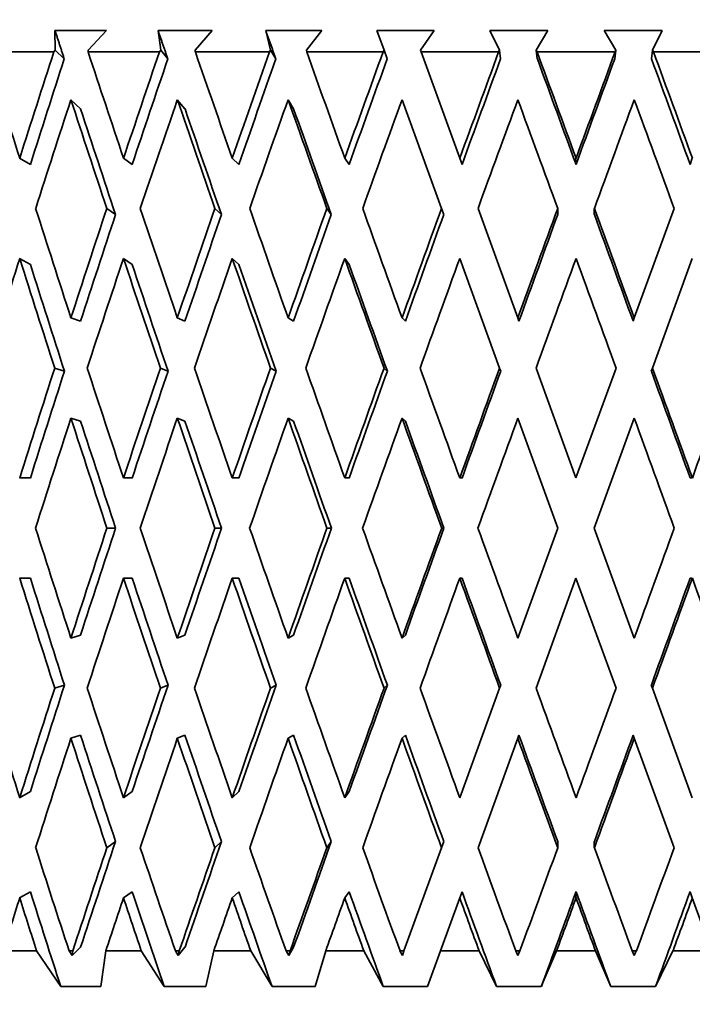
# Model space of a CAD drawing. Units: millimetres. Extents: x 0 to 1478, y 0 to 1758.
# Drawn here: x 364 to 372, y 1130 to 1142 of the extents above; entities that cross this region are included whole.
import ezdxf
from ezdxf import colors
from ezdxf.entities.mleader import LeaderData, LeaderLine
from ezdxf.math import Vec2, Vec3

# ---------------------------------------------------------------- set-up
doc = ezdxf.new("R2010")
doc.units = ezdxf.units.MM
doc.layers.add('DV4_Défaut', color=7, linetype='Continuous')
doc.layers.add('Défaut', color=7, linetype='Continuous')

# ---------------------------------------------------------------- blocks, each defined once
blk = doc.blocks.new('_DOT')
at = {"color": 0}
blk.add_line((0, 0), (-1, 0), dxfattribs=at)
at = {"color": 0, "const_width": 0.333}
blk.add_lwpolyline([(-0.1665, 0, 1), (0.1665, 0, 1)], format="xyb", close=True, dxfattribs=at)
blk = doc.blocks.new('SE3')
at = {"layer": 'DV4_Défaut', "color": 7, "linetype": 'Continuous', "lineweight": 35}
for p, q in [((364.873, 1141.471), (364.27, 1141.471)), ((364.27, 1141.471), (364.272, 1141.238)), ((364.656, 1141.238), (364.873, 1141.471)), ((366.107, 1141.471), (365.474, 1141.471)), ((365.474, 1141.471), (365.505, 1141.238)), ((365.907, 1141.238), (366.107, 1141.471)), ((367.387, 1141.471), (366.732, 1141.471)), ((366.732, 1141.471), (366.79, 1141.238)), ((367.207, 1141.238), (367.387, 1141.471)), ((368.699, 1141.471), (368.03, 1141.471)), ((368.03, 1141.471), (368.115, 1141.238)), ((368.541, 1141.238), (368.699, 1141.471)), ((370.03, 1141.471), (369.353, 1141.471)), ((369.353, 1141.471), (369.464, 1141.238)), ((369.894, 1141.238), (370.03, 1141.471)), ((371.364, 1141.471), (370.687, 1141.471)), ((370.687, 1141.471), (370.823, 1141.238)), ((371.253, 1141.238), (371.364, 1141.471)), ((364.256, 1141.221), (363.466, 1141.221)), ((364.272, 1141.238), (364.256, 1141.221)), ((364.272, 1141.238), (364.378, 1141.138)), ((364.657, 1141.221), (364.656, 1141.238)), ((365.49, 1141.221), (364.657, 1141.221)), ((365.505, 1141.238), (365.49, 1141.221)), ((365.505, 1141.238), (365.588, 1141.138)), ((365.909, 1141.221), (365.907, 1141.238)), ((366.777, 1141.221), (365.909, 1141.221)), ((366.79, 1141.238), (366.777, 1141.221)), ((366.79, 1141.238), (366.851, 1141.138)), ((367.211, 1141.221), (367.207, 1141.238)), ((368.103, 1141.221), (367.211, 1141.221)), ((368.115, 1141.238), (368.103, 1141.221)), ((368.115, 1141.238), (368.151, 1141.138)), ((368.547, 1141.221), (368.541, 1141.238)), ((368.999, 1139.977), (368.547, 1141.221)), ((369.454, 1141.221), (368.547, 1141.221)), ((369.464, 1141.238), (369.454, 1141.221)), ((369.476, 1141.138), (369.464, 1141.238)), ((369.906, 1141.138), (369.894, 1141.238)), ((369.902, 1141.221), (369.894, 1141.238)), ((370.814, 1141.221), (369.902, 1141.221)), ((370.81, 1141.138), (370.823, 1141.238)), ((370.823, 1141.238), (370.814, 1141.221)), ((371.241, 1141.138), (371.253, 1141.238)), ((371.263, 1141.221), (371.253, 1141.238)), ((372.17, 1141.221), (371.263, 1141.221)), ((364.569, 1140.554), (364.456, 1140.661)), ((365.789, 1140.554), (365.699, 1140.661)), ((367.058, 1140.554), (366.994, 1140.661)), ((368.325, 1140.661), (368.787, 1139.392)), ((363.982, 1139.905), (363.857, 1139.977)), ((365.172, 1139.905), (365.07, 1139.977)), ((366.418, 1139.905), (366.341, 1139.977)), ((367.707, 1139.905), (367.655, 1139.977)), ((369.026, 1139.905), (368.999, 1139.977)), ((370.358, 1139.977), (370.358, 1139.905)), ((371.717, 1139.977), (371.691, 1139.905)), ((364.875, 1139.392), (364.977, 1139.32)), ((366.138, 1139.392), (366.215, 1139.32)), ((367.446, 1139.392), (367.498, 1139.32)), ((368.787, 1139.392), (368.813, 1139.32)), ((369.678, 1138.113), (369.213, 1139.392)), ((370.144, 1139.32), (370.144, 1139.392)), ((370.572, 1139.32), (370.572, 1139.392)), ((371.504, 1139.392), (371.039, 1138.113)), ((363.982, 1138.736), (363.857, 1138.807)), ((365.172, 1138.736), (365.07, 1138.807)), ((366.418, 1138.736), (366.341, 1138.807)), ((367.707, 1138.736), (367.655, 1138.807)), ((368.999, 1138.807), (369.465, 1137.528)), ((371.251, 1137.528), (371.717, 1138.807)), ((364.569, 1138.077), (364.456, 1138.113)), ((365.789, 1138.077), (365.699, 1138.113)), ((367.058, 1138.077), (366.993, 1138.113)), ((368.364, 1138.077), (368.325, 1138.113)), ((369.691, 1138.077), (369.678, 1138.113)), ((371.039, 1138.113), (371.026, 1138.077)), ((364.266, 1137.528), (364.38, 1137.492)), ((365.501, 1137.528), (365.59, 1137.492)), ((366.788, 1137.528), (366.853, 1137.492)), ((368.114, 1137.528), (368.153, 1137.492)), ((369.465, 1137.528), (369.478, 1137.492)), ((370.358, 1136.244), (369.891, 1137.528)), ((370.826, 1137.528), (370.358, 1136.244)), ((371.238, 1137.492), (371.251, 1137.528)), ((364.569, 1136.907), (364.456, 1136.943)), ((365.789, 1136.907), (365.699, 1136.943)), ((367.058, 1136.907), (366.993, 1136.943)), ((368.364, 1136.907), (368.325, 1136.943)), ((369.678, 1136.943), (370.146, 1135.659)), ((370.571, 1135.659), (371.039, 1136.943)), ((363.857, 1136.244), (363.982, 1136.244)), ((365.07, 1136.244), (365.172, 1136.244)), ((366.341, 1136.244), (366.418, 1136.244)), ((367.655, 1136.244), (367.707, 1136.244)), ((368.999, 1136.244), (369.026, 1136.244)), ((371.717, 1136.244), (371.691, 1136.244)), ((364.876, 1135.659), (364.978, 1135.659)), ((366.139, 1135.659), (366.216, 1135.659)), ((367.447, 1135.659), (367.499, 1135.659)), ((368.788, 1135.659), (368.814, 1135.659)), ((370.146, 1135.659), (369.678, 1134.374)), ((371.039, 1134.374), (370.571, 1135.659)), ((363.857, 1135.074), (363.982, 1135.074)), ((365.07, 1135.074), (365.172, 1135.074)), ((366.341, 1135.074), (366.418, 1135.074)), ((367.655, 1135.074), (367.707, 1135.074)), ((368.999, 1135.074), (369.026, 1135.074)), ((369.891, 1133.79), (370.358, 1135.074)), ((370.358, 1135.074), (370.826, 1133.79)), ((371.717, 1135.074), (371.691, 1135.074)), ((364.456, 1134.374), (364.569, 1134.41)), ((365.699, 1134.374), (365.789, 1134.41)), ((366.993, 1134.374), (367.058, 1134.41)), ((368.325, 1134.374), (368.364, 1134.41)), ((364.38, 1133.826), (364.266, 1133.79)), ((365.59, 1133.826), (365.501, 1133.79)), ((366.853, 1133.826), (366.788, 1133.79)), ((368.153, 1133.826), (368.114, 1133.79)), ((369.465, 1133.79), (368.999, 1132.51)), ((369.478, 1133.826), (369.465, 1133.79)), ((371.251, 1133.79), (371.238, 1133.826)), ((371.717, 1132.51), (371.251, 1133.79)), ((364.456, 1133.205), (364.569, 1133.241)), ((365.699, 1133.205), (365.789, 1133.241)), ((366.993, 1133.205), (367.058, 1133.241)), ((368.325, 1133.205), (368.364, 1133.241)), ((369.213, 1131.926), (369.678, 1133.205)), ((369.678, 1133.205), (369.691, 1133.241)), ((371.026, 1133.241), (371.039, 1133.205)), ((371.039, 1133.205), (371.504, 1131.926)), ((363.857, 1132.51), (363.982, 1132.582)), ((365.07, 1132.51), (365.172, 1132.582)), ((366.341, 1132.51), (366.418, 1132.582)), ((367.655, 1132.51), (367.707, 1132.582)), ((364.977, 1131.998), (364.875, 1131.926)), ((366.215, 1131.998), (366.138, 1131.926)), ((367.498, 1131.998), (367.446, 1131.926)), ((368.813, 1131.998), (368.787, 1131.926)), ((370.144, 1131.926), (370.144, 1131.998)), ((370.572, 1131.926), (370.572, 1131.998)), ((368.787, 1131.926), (368.348, 1130.721)), ((363.857, 1131.341), (363.982, 1131.412)), ((365.07, 1131.341), (365.172, 1131.412)), ((366.341, 1131.341), (366.418, 1131.412)), ((367.655, 1131.341), (367.707, 1131.412)), ((368.999, 1131.341), (369.026, 1131.412)), ((370.358, 1131.412), (370.358, 1131.341)), ((371.691, 1131.412), (371.717, 1131.341)), ((368.774, 1130.721), (368.999, 1131.341)), ((371.717, 1131.341), (371.943, 1130.721)), ((364.055, 1130.721), (363.662, 1130.721)), ((364.055, 1130.721), (364.337, 1130.305)), ((364.47, 1130.669), (364.434, 1130.721)), ((364.477, 1130.721), (364.434, 1130.721)), ((364.47, 1130.669), (364.569, 1130.764)), ((364.477, 1130.721), (364.47, 1130.669)), ((364.804, 1130.305), (364.864, 1130.721)), ((365.278, 1130.721), (364.864, 1130.721)), ((365.278, 1130.721), (365.545, 1130.305)), ((365.71, 1130.669), (365.677, 1130.721)), ((365.721, 1130.721), (365.677, 1130.721)), ((365.71, 1130.669), (365.789, 1130.764)), ((365.721, 1130.721), (365.71, 1130.669)), ((366.034, 1130.305), (366.125, 1130.721)), ((366.557, 1130.721), (366.125, 1130.721)), ((366.557, 1130.721), (366.806, 1130.305)), ((367.002, 1130.669), (366.971, 1130.721)), ((367.017, 1130.721), (366.971, 1130.721)), ((367.002, 1130.669), (367.058, 1130.764)), ((367.017, 1130.721), (367.002, 1130.669)), ((367.312, 1130.305), (367.434, 1130.721)), ((367.878, 1130.721), (367.434, 1130.721)), ((367.878, 1130.721), (368.106, 1130.305)), ((368.33, 1130.669), (368.301, 1130.721)), ((368.348, 1130.721), (368.301, 1130.721)), ((368.348, 1130.721), (368.33, 1130.669)), ((368.623, 1130.305), (368.774, 1130.721)), ((369.225, 1130.721), (368.774, 1130.721)), ((369.225, 1130.721), (369.43, 1130.305)), ((369.68, 1130.669), (369.654, 1130.721)), ((369.702, 1130.721), (369.654, 1130.721)), ((369.702, 1130.721), (369.68, 1130.669)), ((369.952, 1130.305), (370.131, 1130.721)), ((370.585, 1130.721), (370.131, 1130.721)), ((370.585, 1130.721), (370.764, 1130.305)), ((371.037, 1130.669), (371.015, 1130.721)), ((371.063, 1130.721), (371.015, 1130.721)), ((371.063, 1130.721), (371.037, 1130.669)), ((371.287, 1130.305), (371.491, 1130.721)), ((371.943, 1130.721), (371.491, 1130.721)), ((364.337, 1130.305), (364.804, 1130.305)), ((365.545, 1130.305), (366.034, 1130.305)), ((366.806, 1130.305), (367.312, 1130.305)), ((368.106, 1130.305), (368.623, 1130.305)), ((369.43, 1130.305), (369.952, 1130.305)), ((370.764, 1130.305), (371.287, 1130.305))]:
    blk.add_line(p, q, dxfattribs=at)
for centre, start, end in [((722.542, 1011.748), 160.60191, 160.80878), ((722.542, 1259.569), 199.19122, 199.39809)]:
    blk.add_arc(centre, 376.946, start, end, dxfattribs=at)
for centre, major_axis, ratio, start_param, end_param in [((370.351, 1136.265), (-12.102, 35.681), 0.133036, 1.386498, 1.421583), ((370.351, 1136.222), (10.958, 35.652), 0.196181, 1.490612, 1.525702), ((370.351, 1136.222), (10.747, 34.967), 0.196181, 1.490228, 1.52569), ((370.351, 1136.265), (-12.497, 35.695), 0.100316, 1.396484, 1.431569), ((370.351, 1136.222), (11.59, 35.666), 0.165076, 1.483981, 1.519071), ((370.351, 1136.222), (11.367, 34.98), 0.165076, 1.483597, 1.519059), ((370.351, 1136.265), (-12.777, 35.707), 0.067123, 1.407577, 1.442662), ((370.351, 1136.222), (12.102, 35.681), 0.133036, 1.47548, 1.51057), ((370.351, 1136.222), (11.87, 34.995), 0.133036, 1.475096, 1.510559), ((370.351, 1136.265), (-12.944, 35.715), 0.033633, 1.419402, 1.454487), ((370.351, 1136.222), (12.497, 35.695), 0.100316, 1.465494, 1.500584), ((370.351, 1136.222), (12.257, 35.009), 0.100316, 1.46511, 1.500572), ((370.351, 1136.222), (12.777, 35.707), 0.067123, 1.454401, 1.489491), ((370.351, 1136.222), (12.531, 35.02), 0.067123, 1.454017, 1.48948), ((370.351, 1136.265), (-12.944, 35.715), 0.033633, -1.478865, -1.44378), ((370.351, 1136.265), (-12.695, 35.028), 0.033633, -1.478877, -1.443423), ((370.351, 1136.222), (12.944, 35.715), 0.033633, 1.442576, 1.477667), ((370.351, 1136.222), (12.695, 35.028), 0.033633, 1.442193, 1.477655), ((370.351, 1136.265), (-12.531, 35.02), 0.067123, -1.490702, -1.455248), ((370.351, 1136.265), (-12.777, 35.707), 0.067123, -1.49069, -1.455605), ((370.351, 1135.053), (10.958, 35.652), 0.196181, 1.473338, 1.509239), ((370.351, 1135.095), (-12.497, 35.695), 0.100316, 1.379213, 1.415106), ((370.351, 1135.053), (11.59, 35.666), 0.165076, 1.466707, 1.502608), ((370.351, 1135.095), (-12.777, 35.707), 0.067123, 1.390306, 1.426199), ((370.351, 1135.053), (12.102, 35.681), 0.133036, 1.458206, 1.494107), ((370.351, 1135.095), (-12.944, 35.715), 0.033633, 1.402131, 1.438024), ((370.351, 1135.053), (12.497, 35.695), 0.100316, 1.44822, 1.484121), ((370.351, 1135.053), (12.777, 35.707), 0.067123, 1.437127, 1.473028), ((370.351, 1135.095), (-12.944, 35.715), 0.033633, -1.462402, -1.426509), ((370.351, 1135.053), (12.944, 35.715), 0.033633, 1.425303, 1.461204), ((370.351, 1135.095), (-12.777, 35.707), 0.067123, -1.474227, -1.438334), ((370.351, 1135.095), (-12.257, 35.009), 0.100316, 1.379225, 1.414795), ((370.351, 1135.095), (-12.531, 35.02), 0.067123, 1.390318, 1.425888), ((370.351, 1135.095), (-12.695, 35.028), 0.033633, 1.402143, 1.437713), ((370.351, 1136.265), (-12.102, 35.681), 0.133036, 1.438046, 1.47394), ((370.351, 1136.222), (11.59, 35.666), 0.165076, 1.535533, 1.571433), ((370.351, 1136.222), (11.367, 34.98), 0.165076, 1.535845, 1.571421), ((370.351, 1136.265), (-12.497, 35.695), 0.100316, 1.448032, 1.483927), ((370.351, 1136.222), (12.102, 35.681), 0.133036, 1.527033, 1.562933), ((370.351, 1136.222), (11.87, 34.995), 0.133036, 1.527344, 1.562921), ((370.351, 1136.265), (-12.777, 35.707), 0.067123, 1.459125, 1.495019), ((370.351, 1136.222), (12.497, 35.695), 0.100316, 1.517047, 1.552946), ((370.351, 1136.222), (12.257, 35.009), 0.100316, 1.517358, 1.552935), ((370.351, 1136.265), (-12.944, 35.715), 0.033633, 1.47095, 1.506844), ((370.351, 1136.222), (12.777, 35.707), 0.067123, 1.505954, 1.541854), ((370.351, 1136.222), (12.531, 35.02), 0.067123, 1.506265, 1.541842), ((370.351, 1136.222), (12.944, 35.715), 0.033633, 1.494129, 1.530029), ((370.351, 1136.222), (12.695, 35.028), 0.033633, 1.49444, 1.530017), ((370.351, 1136.265), (-12.944, 35.715), 0.033633, -1.531223, -1.495328), ((370.351, 1136.265), (-12.695, 35.028), 0.033633, -1.531234, -1.495663), ((370.351, 1135.053), (10.958, 35.652), 0.196181, 1.525702, 1.561669), ((370.351, 1135.095), (-12.102, 35.681), 0.133036, 1.421583, 1.457545), ((370.351, 1135.095), (-11.87, 34.995), 0.133036, 1.421594, 1.457235), ((370.351, 1135.053), (11.59, 35.666), 0.165076, 1.519071, 1.555038), ((370.351, 1135.095), (-12.497, 35.695), 0.100316, 1.431569, 1.467531), ((370.351, 1135.095), (-12.257, 35.009), 0.100316, 1.431581, 1.467222), ((370.351, 1135.053), (12.102, 35.681), 0.133036, 1.51057, 1.546537), ((370.351, 1135.095), (-12.777, 35.707), 0.067123, 1.442662, 1.478624), ((370.351, 1135.095), (-12.531, 35.02), 0.067123, 1.442673, 1.478314), ((370.351, 1135.053), (12.497, 35.695), 0.100316, 1.500584, 1.536551), ((370.351, 1135.095), (-12.944, 35.715), 0.033633, 1.454487, 1.490449), ((370.351, 1135.095), (-12.695, 35.028), 0.033633, 1.454498, 1.490139), ((370.351, 1135.053), (12.777, 35.707), 0.067123, 1.489491, 1.525459), ((370.351, 1135.053), (12.944, 35.715), 0.033633, 1.477667, 1.513634), ((370.351, 1135.095), (-12.944, 35.715), 0.033633, -1.514827, -1.478865), ((370.351, 1136.222), (-11.59, -35.666), 0.165076, -1.553765, -1.517799), ((370.351, 1136.222), (-11.367, -34.98), 0.165076, -1.553455, -1.517811), ((370.351, 1136.265), (-12.102, 35.681), 0.133036, 1.490335, 1.526299), ((370.351, 1136.222), (-12.102, -35.681), 0.133036, -1.562265, -1.526299), ((370.351, 1136.222), (-11.87, -34.995), 0.133036, -1.561955, -1.526311), ((370.351, 1136.265), (-12.497, 35.695), 0.100316, 1.500322, 1.536286), ((370.351, 1136.222), (12.497, 35.695), 0.100316, 1.569341, 1.605307), ((370.351, 1136.222), (12.257, 35.009), 0.100316, 1.569651, 1.605295), ((370.351, 1136.265), (-12.777, 35.707), 0.067123, 1.511414, 1.547378), ((370.351, 1136.222), (12.777, 35.707), 0.067123, 1.558249, 1.594214), ((370.351, 1136.222), (12.531, 35.02), 0.067123, 1.558559, 1.594203), ((370.351, 1136.265), (-12.944, 35.715), 0.033633, 1.523239, 1.559203), ((370.351, 1136.222), (12.944, 35.715), 0.033633, 1.546424, 1.58239), ((370.351, 1136.222), (12.695, 35.028), 0.033633, 1.546734, 1.582378), ((370.351, 1136.265), (12.695, -35.028), 0.033633, 1.557999, 1.593642), ((370.351, 1136.265), (12.944, -35.715), 0.033633, 1.558011, 1.593975), ((370.351, 1136.222), (12.944, 35.715), 0.033633, -1.558011, -1.522045), ((370.351, 1135.053), (-11.59, -35.666), 0.165076, 4.713026, 4.749014), ((370.351, 1135.095), (-12.102, 35.681), 0.133036, 1.47394, 1.509927), ((370.351, 1135.095), (-11.87, 34.995), 0.133036, 1.473952, 1.509617), ((370.351, 1135.053), (-12.102, -35.681), 0.133036, 4.704525, 4.740513), ((370.351, 1135.095), (-12.497, 35.695), 0.100316, 1.483927, 1.519913), ((370.351, 1135.095), (-12.257, 35.009), 0.100316, 1.483938, 1.519604), ((370.351, 1135.095), (-12.777, 35.707), 0.067123, 1.495019, 1.531006), ((370.351, 1135.095), (-12.531, 35.02), 0.067123, 1.495031, 1.530696), ((370.351, 1135.053), (-12.777, -35.707), 0.067123, 4.683446, 4.719434), ((370.351, 1135.095), (-12.944, 35.715), 0.033633, 1.506844, 1.54283), ((370.351, 1135.095), (-12.695, 35.028), 0.033633, 1.506856, 1.542521), ((370.351, 1135.053), (12.944, 35.715), 0.033633, 1.530029, 1.566017), ((370.351, 1135.095), (-12.944, 35.715), 0.033633, -1.567209, -1.531223), ((370.351, 1136.265), (-11.59, 35.666), 0.165076, 1.534172, 1.57016), ((370.351, 1136.222), (-12.102, -35.681), 0.133036, -1.509927, -1.47394), ((370.351, 1136.222), (-11.87, -34.995), 0.133036, -1.509617, -1.473952), ((370.351, 1136.265), (12.102, -35.681), 0.133036, 4.684265, 4.720253), ((370.351, 1136.222), (-12.497, -35.695), 0.100316, -1.519913, -1.483927), ((370.351, 1136.222), (-12.257, -35.009), 0.100316, -1.519604, -1.483938), ((370.351, 1136.222), (-12.777, -35.707), 0.067123, -1.531006, -1.495019), ((370.351, 1136.222), (-12.531, -35.02), 0.067123, -1.530696, -1.495031), ((370.351, 1136.265), (12.777, -35.707), 0.067123, 4.705344, 4.741332), ((370.351, 1136.222), (-12.944, -35.715), 0.033633, -1.54283, -1.506844), ((370.351, 1136.222), (-12.695, -35.028), 0.033633, -1.542521, -1.506856), ((370.351, 1136.265), (12.944, -35.715), 0.033633, -1.566017, -1.530029), ((370.351, 1136.222), (-12.944, -35.715), 0.033633, 1.531223, 1.567209), ((370.351, 1135.095), (-11.59, 35.666), 0.165076, 1.517799, 1.553765), ((370.351, 1135.095), (-11.367, 34.98), 0.165076, 1.517811, 1.553455), ((370.351, 1135.053), (-12.102, -35.681), 0.133036, -1.526299, -1.490335), ((370.351, 1135.095), (-12.102, 35.681), 0.133036, 1.526299, 1.562265), ((370.351, 1135.095), (-11.87, 34.995), 0.133036, 1.526311, 1.561955), ((370.351, 1135.053), (-12.497, -35.695), 0.100316, -1.536286, -1.500322), ((370.351, 1135.095), (-12.497, 35.695), 0.100316, 1.536286, 1.572251), ((370.351, 1135.095), (-12.257, 35.009), 0.100316, 1.536297, 1.571941), ((370.351, 1135.053), (-12.777, -35.707), 0.067123, -1.547378, -1.511414), ((370.351, 1135.095), (-12.777, 35.707), 0.067123, 1.547378, 1.583344), ((370.351, 1135.095), (-12.531, 35.02), 0.067123, 1.54739, 1.583034), ((370.351, 1135.053), (-12.944, -35.715), 0.033633, -1.559203, -1.523239), ((370.351, 1135.095), (-12.944, 35.715), 0.033633, 1.559203, 1.595169), ((370.351, 1135.095), (-12.695, 35.028), 0.033633, 1.559215, 1.594859), ((370.351, 1135.053), (-12.695, -35.028), 0.033633, 1.547951, 1.583593), ((370.351, 1135.053), (-12.944, -35.715), 0.033633, 1.547618, 1.583582), ((370.351, 1135.095), (12.944, -35.715), 0.033633, 1.522045, 1.558011), ((370.351, 1136.265), (10.958, -35.652), 0.196181, -1.561669, -1.525702), ((370.351, 1136.222), (-12.102, -35.681), 0.133036, -1.457545, -1.421583), ((370.351, 1136.222), (-11.87, -34.995), 0.133036, -1.457235, -1.421594), ((370.351, 1136.265), (11.59, -35.666), 0.165076, -1.555038, -1.519071), ((370.351, 1136.222), (-12.497, -35.695), 0.100316, -1.467531, -1.431569), ((370.351, 1136.222), (-12.257, -35.009), 0.100316, -1.467222, -1.431581), ((370.351, 1136.265), (12.102, -35.681), 0.133036, -1.546537, -1.51057), ((370.351, 1136.222), (-12.777, -35.707), 0.067123, -1.478624, -1.442662), ((370.351, 1136.222), (-12.531, -35.02), 0.067123, -1.478314, -1.442673), ((370.351, 1136.265), (12.497, -35.695), 0.100316, -1.536551, -1.500584), ((370.351, 1136.222), (-12.944, -35.715), 0.033633, -1.490449, -1.454487), ((370.351, 1136.222), (-12.695, -35.028), 0.033633, -1.490139, -1.454498), ((370.351, 1136.265), (12.777, -35.707), 0.067123, -1.525459, -1.489491), ((370.351, 1136.265), (12.944, -35.715), 0.033633, -1.513634, -1.477667), ((370.351, 1136.222), (-12.944, -35.715), 0.033633, 1.478865, 1.514827), ((370.351, 1135.053), (-12.102, -35.681), 0.133036, -1.47394, -1.438046), ((370.351, 1135.095), (-11.59, 35.666), 0.165076, 1.57016, 1.606059), ((370.351, 1135.095), (-11.367, 34.98), 0.165076, 1.570171, 1.605748), ((370.351, 1135.053), (-12.497, -35.695), 0.100316, -1.483927, -1.448032), ((370.351, 1135.095), (12.102, -35.681), 0.133036, -1.562933, -1.527033), ((370.351, 1135.095), (11.87, -34.995), 0.133036, -1.562921, -1.527344), ((370.351, 1135.053), (-12.777, -35.707), 0.067123, -1.495019, -1.459125), ((370.351, 1135.095), (12.497, -35.695), 0.100316, -1.552946, -1.517047), ((370.351, 1135.095), (12.257, -35.009), 0.100316, -1.552935, -1.517358), ((370.351, 1135.053), (-12.944, -35.715), 0.033633, -1.506844, -1.47095), ((370.351, 1135.095), (12.777, -35.707), 0.067123, -1.541854, -1.505954), ((370.351, 1135.095), (12.531, -35.02), 0.067123, -1.541842, -1.506265), ((370.351, 1135.095), (12.944, -35.715), 0.033633, -1.530029, -1.494129), ((370.351, 1135.095), (12.695, -35.028), 0.033633, -1.530017, -1.49444), ((370.351, 1135.053), (-12.695, -35.028), 0.033633, 1.495663, 1.531234), ((370.351, 1135.053), (-12.944, -35.715), 0.033633, 1.495328, 1.531223), ((370.351, 1136.222), (-12.257, -35.009), 0.100316, -1.414795, -1.379225), ((370.351, 1136.222), (-12.531, -35.02), 0.067123, -1.425888, -1.390318), ((370.351, 1136.222), (-12.695, -35.028), 0.033633, -1.437713, -1.402143), ((370.351, 1136.265), (10.958, -35.652), 0.196181, -1.509239, -1.475171), ((370.351, 1136.222), (-12.497, -35.695), 0.100316, -1.415106, -1.381046), ((370.351, 1136.265), (11.59, -35.666), 0.165076, -1.502608, -1.46854), ((370.351, 1136.222), (-12.777, -35.707), 0.067123, -1.426199, -1.392139), ((370.351, 1136.265), (12.102, -35.681), 0.133036, -1.494107, -1.46004), ((370.351, 1136.222), (-12.944, -35.715), 0.033633, -1.438024, -1.403964), ((370.351, 1136.265), (12.497, -35.695), 0.100316, -1.484121, -1.450053), ((370.351, 1136.265), (12.777, -35.707), 0.067123, -1.473028, -1.438961), ((370.351, 1136.222), (-12.944, -35.715), 0.033633, 1.428342, 1.462402), ((370.351, 1136.265), (12.944, -35.715), 0.033633, -1.461204, -1.427136), ((370.351, 1136.222), (-12.777, -35.707), 0.067123, 1.440167, 1.474227), ((370.351, 1135.095), (10.747, -34.967), 0.196181, -1.52569, -1.493845), ((370.351, 1135.095), (11.367, -34.98), 0.165076, -1.519059, -1.487213), ((370.351, 1135.095), (11.87, -34.995), 0.133036, -1.510559, -1.478713), ((370.351, 1135.095), (12.257, -35.009), 0.100316, -1.500572, -1.468726), ((370.351, 1135.095), (12.531, -35.02), 0.067123, -1.48948, -1.457634), ((370.351, 1135.053), (-12.695, -35.028), 0.033633, 1.447036, 1.478877), ((370.351, 1135.095), (12.695, -35.028), 0.033633, -1.477655, -1.445809), ((370.351, 1135.053), (-12.531, -35.02), 0.067123, 1.458861, 1.490702), ((370.351, 1135.053), (-12.102, -35.681), 0.133036, -1.421583, -1.40412), ((370.351, 1135.095), (10.958, -35.652), 0.196181, -1.525702, -1.508237), ((370.351, 1135.053), (-12.497, -35.695), 0.100316, -1.431569, -1.414107), ((370.351, 1135.095), (11.59, -35.666), 0.165076, -1.519071, -1.501606), ((370.351, 1135.053), (-12.777, -35.707), 0.067123, -1.442662, -1.425199), ((370.351, 1135.095), (12.102, -35.681), 0.133036, -1.51057, -1.493105), ((370.351, 1135.053), (-12.944, -35.715), 0.033633, -1.454487, -1.437024), ((370.351, 1135.095), (12.497, -35.695), 0.100316, -1.500584, -1.483119), ((370.351, 1135.095), (12.777, -35.707), 0.067123, -1.489491, -1.472026), ((370.351, 1135.053), (-12.944, -35.715), 0.033633, 1.461402, 1.478865), ((370.351, 1135.095), (12.944, -35.715), 0.033633, -1.477667, -1.460202), ((370.351, 1135.053), (-12.777, -35.707), 0.067123, 1.473227, 1.49069)]:
    blk.add_ellipse(centre, major_axis=major_axis, ratio=ratio, start_param=start_param, end_param=end_param, dxfattribs=at)
for points in [[(364.27, 1141.471), (364.324, 1141.305), (364.378, 1141.138)], [(365.474, 1141.471), (365.531, 1141.305), (365.588, 1141.138)], [(366.732, 1141.471), (366.791, 1141.305), (366.851, 1141.138)]]:
    blk.add_open_spline(points, degree=2, dxfattribs=at)

msp = doc.modelspace()

# ---------------------------------------------------------------- block references
at = {"layer": 'Défaut'}
msp.add_blockref('SE3', (0, 0), dxfattribs=at)

# ---------------------------------------------------------------- leaders
at = {"layer": 'Défaut', "color": 7, "linetype": 'Continuous', "lineweight": 18}
ml = msp.add_multileader_mtext('Standard', dxfattribs=at)
ml.set_content('{\\pxsm0.9;\\fSolid Edge ISO|b1||i0||c0|p34;\\W1.;17/08/2017\\P}', color=256)
ml.set_leader_properties()
ml.set_arrow_properties(name='DOT')
ml.build(insert=Vec2(0, 0))
ml.multileader.update_dxf_attribs({"leader_type": 0, "dogleg_length": 0, "arrow_head_size": 12})
ctx = ml.context
ctx.base_point, ctx.char_height, ctx.arrow_head_size, ctx.landing_gap_size = Vec3(1390.407, 1750.708), 12, 12, 4.2
notes = []
notes.append((ctx, [(0, (0, 0, 0), (0, 0), (1, 0), 1, [])]))
ctx.mtext.insert = Vec3(1392.407, 1756.828)
for ctx, leaders in notes:
    for number, flags, end, landing, length, lines in leaders:
        leader = LeaderData()
        leader.index, (leader.has_last_leader_line, leader.has_dogleg_vector, leader.attachment_direction) = number, flags
        leader.last_leader_point, leader.dogleg_vector, leader.dogleg_length = Vec3(end), Vec3(landing), length
        for number, points, colour, breaks in lines:
            line = LeaderLine()
            line.index, line.vertices, line.color, line.breaks = number, Vec3.list(points), colors.encode_raw_color(colour), breaks
            leader.lines.append(line)
        ctx.leaders.append(leader)

doc.saveas('drawing.dxf')
